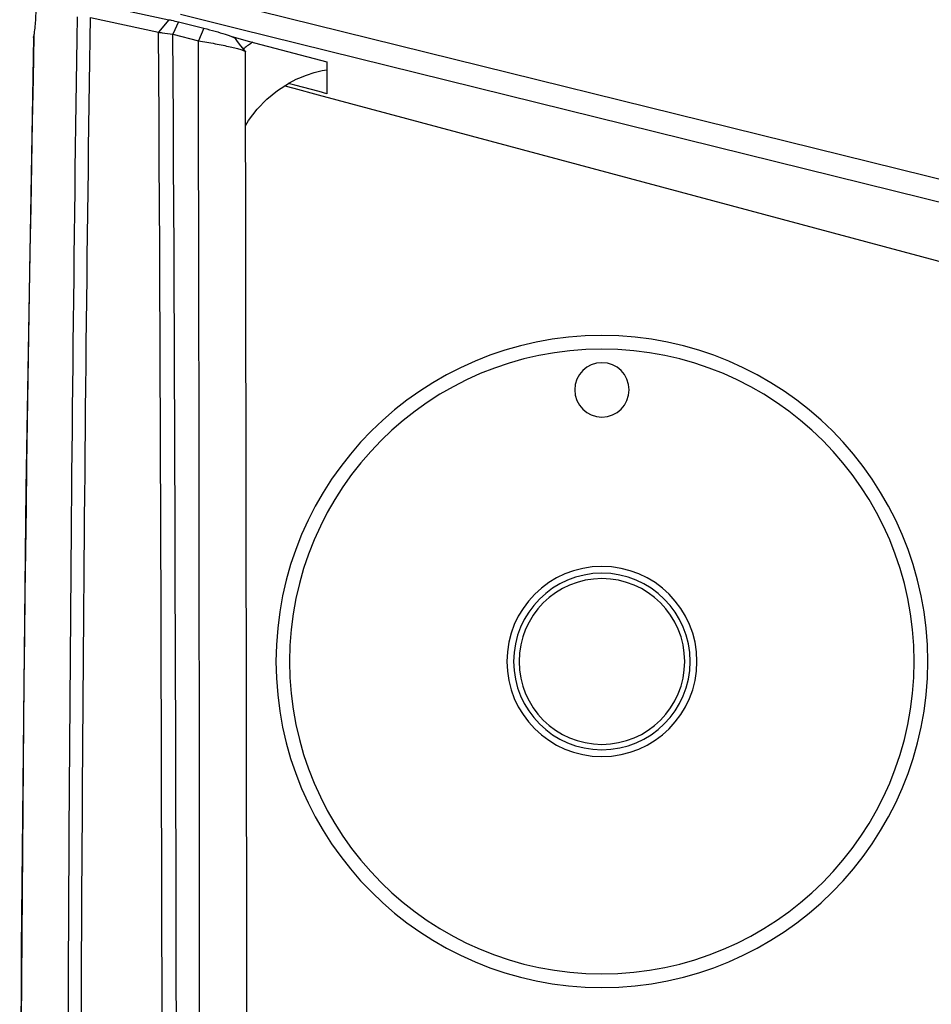
# Paper-space layout '13000726_1' of a CAD drawing. Units: millimetres. Extents: x 0 to 297, y 0 to 210.
# Drawn here: x 191 to 198, y 171 to 178 of the extents above; entities that cross this region are included whole.
import ezdxf

# ---------------------------------------------------------------- set-up
doc = ezdxf.new("R2010")
doc.units = ezdxf.units.MM
doc.header["$LTSCALE"] = 16.335
doc.layers.get('0').update_dxf_attribs({"linetype": 'CONTINUOUS'})

psp = doc.layouts.new('13000726_1')

# ---------------------------------------------------------------- linework, layer by layer
at = {"color": 7, "linetype": 'CONTINUOUS'}
for p, q in [((198.6117, 176.4771), (192.508, 177.9863)), ((191.9763, 177.874), (192.4789, 177.7663)), ((191.9002, 177.7818), (192.4028, 177.674)), ((192.4789, 177.7663), (192.4028, 177.674)), ((192.7505, 177.7583), (192.5626, 177.8047)), ((192.9856, 177.7001), (192.7505, 177.7583)), ((192.5491, 177.7499), (192.508, 177.6585)), ((192.5491, 177.7499), (192.7368, 177.703)), ((192.7368, 177.703), (192.6957, 177.6116)), ((198.598, 176.3124), (192.9856, 177.7001)), ((191.4812, 177.6342), (191.4253, 174.3105)), ((191.4812, 177.6343), (191.4814, 177.6355)), ((191.4814, 177.6355), (191.4843, 177.6467)), ((192.508, 177.6585), (192.6957, 177.6116)), ((192.941, 177.6414), (192.9693, 177.634)), ((192.9693, 177.634), (193.0628, 177.6093)), ((193.0628, 177.6093), (193.6414, 177.4565)), ((193.6414, 177.4565), (193.6414, 177.402)), ((193.6414, 177.402), (193.6414, 177.4006)), ((193.6414, 177.402), (193.6414, 177.3981)), ((193.6414, 177.4006), (193.6414, 177.3994)), ((193.6414, 177.3994), (193.6414, 177.3981)), ((193.6414, 177.3981), (193.6414, 177.2214)), ((193.332, 177.2797), (193.3992, 177.2617)), ((193.3992, 177.2617), (193.5765, 177.2142)), ((193.5765, 177.2142), (198.3771, 175.9279)), ((191.4081, 172.618), (191.391, 170.9258))]:
    psp.add_line(p, q, dxfattribs=at)
at = {"color": 9, "linetype": 'CONTINUOUS'}
for p, q in [((193.4052, 177.2834), (193.3576, 177.2959)), ((193.5837, 177.2365), (193.4052, 177.2834)), ((193.6414, 177.2214), (193.5837, 177.2365))]:
    psp.add_line(p, q, dxfattribs=at)
at = {"color": 7, "linetype": 'CONTINUOUS'}
for points in [[(191.4812, 177.6342), (191.4253, 174.3126), (191.391, 170.9279), (191.3796, 167.543), (191.391, 164.1581), (191.4253, 160.7733), (191.4812, 157.4475)], [(193.0422, 177.5314), (193.0214, 177.5583), (192.9992, 177.5869), (192.978, 177.6142), (192.9677, 177.6275)], [(193.0428, 157.5518), (193.0481, 160.8008), (193.0514, 164.1693), (193.0524, 167.5388), (193.0514, 170.9083), (193.0481, 174.2769), (193.0428, 177.5299)], [(193.4167, 177.3272), (193.4345, 177.3353), (193.4905, 177.3579), (193.5481, 177.3767), (193.607, 177.3915), (193.6414, 177.3981)], [(193.0437, 176.9889), (193.0649, 177.0249), (193.1272, 177.1068), (193.1988, 177.1808), (193.2786, 177.2458), (193.3654, 177.3009), (193.4167, 177.3272)], [(191.4253, 174.3105), (191.4253, 174.3084), (191.4081, 172.618)], [(191.391, 170.9258), (191.391, 170.9237), (191.3853, 169.2333)]]:
    psp.add_lwpolyline(points, dxfattribs=at)
at = {"color": 9, "linetype": 'CONTINUOUS'}
for centre, radius, start, end in [((692.4372, 167.5409), 501.0548, 178.844324, 181.155676), ((-1684.0089, 167.5409), 1876.4391, 359.6905909, 0.3094097), ((-1684.3848, 167.5409), 1876.9201, 359.6911442, 0.3088563), ((-4992.3938, 167.5409), 5185.0993, 359.8887176, 0.1112822), ((193.7939, 176.5396), 1.27, 126.89436, 127.19298), ((193.7955, 176.5374), 1.2728, 123.3438, 126.89324), ((195.6669, 173.0409), 2.3, 0, 180), ((195.6669, 173.0409), 2.3, 180, 360)]:
    psp.add_arc(centre, radius, start, end, dxfattribs=at)
at = {"color": 7, "linetype": 'CONTINUOUS'}
for centre, radius, start, end in [((195.6669, 173.0409), 2.4, 0, 180), ((195.6669, 173.0409), 2.4, 0, 180), ((195.6669, 175.0409), 0.2, 90, 270), ((195.6669, 175.0409), 0.2, 270, 90), ((195.6669, 173.0409), 0.7, 0, 180), ((195.6669, 173.0409), 0.65, 0, 180), ((195.6669, 173.0409), 0.61, 0, 180), ((195.6669, 173.0409), 2.4, 180, 360), ((195.6669, 173.0409), 2.4, 180, 360), ((195.6669, 173.0409), 0.7, 180, 360), ((195.6669, 173.0409), 0.65, 180, 360), ((195.6669, 173.0409), 0.61, 180, 360)]:
    psp.add_arc(centre, radius, start, end, dxfattribs=at)
for points, knots in [([(191.4876, 177.6637), (191.4934, 177.7001), (191.5, 177.7914), (191.5039, 177.8827), (191.505, 177.9372)], [0, 0, 0, 0, 0.403791, 1, 1, 1, 1]), ([(192.4789, 177.7663), (192.4844, 177.7651), (192.5079, 177.7599), (192.5312, 177.7543), (192.5491, 177.7499)], [0, 0, 0, 0, 0.235088, 1, 1, 1, 1]), ([(192.7368, 177.703), (192.7644, 177.6962), (192.8166, 177.6822), (192.8783, 177.6638), (192.9201, 177.6495), (192.9428, 177.6411), (192.9578, 177.6341), (192.9658, 177.6299), (192.9677, 177.6275)], [0, 0, 0, 0, 0.349925, 0.66541, 0.793056, 0.893466, 0.962914, 1, 1, 1, 1]), ([(191.4843, 177.6467), (191.4846, 177.6478), (191.4859, 177.6535), (191.4869, 177.6592), (191.4876, 177.6637)], [0, 0, 0, 0, 0.210576, 1, 1, 1, 1]), ([(192.4028, 177.674), (192.4111, 177.6729), (192.4462, 177.6682), (192.4812, 177.6628), (192.508, 177.6585)], [0, 0, 0, 0, 0.235395, 1, 1, 1, 1]), ([(192.6957, 177.6116), (192.737, 177.6051), (192.7974, 177.594), (192.8752, 177.5785), (192.927, 177.5672), (192.9707, 177.5565), (193.0053, 177.5473), (193.0275, 177.5391), (193.0397, 177.5346), (193.0422, 177.5314)], [0, 0, 0, 0, 0.350976, 0.517032, 0.667546, 0.796075, 0.896995, 0.965836, 1, 1, 1, 1]), ([(193.0422, 177.5314), (193.0424, 177.5312), (193.0427, 177.5307), (193.0428, 177.5302), (193.0428, 177.53)], [0, 0, 0, 0, 0.547635, 1, 1, 1, 1])]:
    psp.add_open_spline(points, degree=3, knots=knots, dxfattribs=at)
at = {"color": 9, "linetype": 'CONTINUOUS'}
for points in [[(191.8043, 157.2953), (191.7559, 160.7103), (191.7089, 167.5409), (191.7559, 174.3715), (191.8043, 177.7864)], [(191.9002, 157.3), (191.8518, 160.7134), (191.8048, 167.5409), (191.8518, 174.3684), (191.9002, 177.7818)]]:
    psp.add_open_spline(points, degree=3, knots=[0, 0, 0, 0, 0.499999, 1, 1, 1, 1], dxfattribs=at)

doc.saveas('drawing.dxf')
